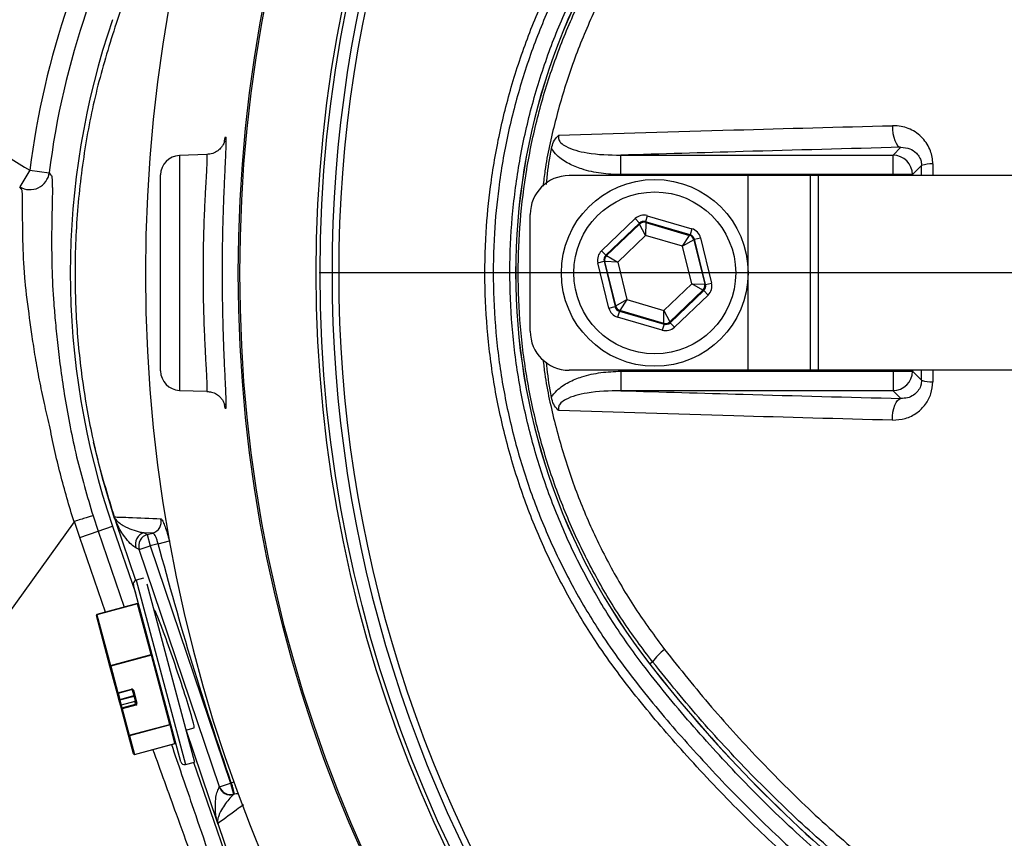
# Model space of a CAD drawing. Extents: x 300 to 4100, y 100 to 5860.
# Drawn here: x 2686 to 2812, y 946 to 1051 of the extents above; entities that cross this region are included whole.
import ezdxf

# ---------------------------------------------------------------- set-up
doc = ezdxf.new("R2010")
doc.units = 0
doc.header["$LTSCALE"] = 20
doc.layers.get('0').update_dxf_attribs({"linetype": 'CONTINUOUS'})
doc.layers.add('AM_BOR', color=7, linetype='CONTINUOUS')

# ---------------------------------------------------------------- blocks, each defined once
blk = doc.blocks.new('SW_CENTERMARKSYMBOL_0')
at = {"layer": 'AM_BOR', "color": 0}
blk.add_line((-5, 0), (-171.11, 0), dxfattribs=at)

msp = doc.modelspace()

# ---------------------------------------------------------------- linework, layer by layer
at = {"color": 7, "linetype": 'CONTINUOUS'}
for p, q in [((2726.15, 1132.93), (2698.27, 1050.55)), ((2709.94, 1033.7), (2706.41, 1033.58)), ((2703.99, 1005.91), (2703.99, 1031.08)), ((2779.49, 1031), (2756.49, 1031)), ((2787.49, 1031), (2779.49, 1031)), ((2787.49, 1006), (2787.49, 1031)), ((2788.52, 1031), (2787.49, 1031)), ((2824.47, 1031), (2788.52, 1031)), ((2751.49, 1011), (2751.49, 1026)), ((2779.49, 1006), (2756.49, 1006)), ((2787.49, 1006), (2779.49, 1006)), ((2788.52, 1006), (2787.49, 1006)), ((2824.47, 1006), (2788.52, 1006)), ((2706.41, 1003.41), (2709.94, 1003.29)), ((2692.88, 986.54), (2684.36, 974.67)), ((2697.82, 985.97), (2700.77, 977.39)), ((2700.79, 979), (2698.27, 986.44)), ((2702.28, 984.9), (2702.98, 985.08)), ((2706.58, 955.71), (2700.49, 978.41)), ((2701.81, 979.28), (2700.85, 979.02)), ((2702.21, 978.56), (2708.35, 955.67)), ((2701.03, 976.02), (2695.81, 974.62)), ((2697.49, 967.99), (2695.74, 974.5)), ((2703.18, 975.25), (2703.11, 975.23)), ((2698.4, 964.58), (2697.49, 967.99)), ((2698.63, 963.71), (2698.4, 964.58)), ((2698.53, 964.51), (2700.26, 964.97)), ((2700.84, 963.23), (2700.39, 964.91)), ((2698.68, 963.53), (2698.63, 963.71)), ((2698.87, 962.85), (2698.68, 963.53)), ((2698.95, 962.52), (2698.87, 962.85)), ((2700.68, 963.44), (2698.94, 962.97)), ((2699.87, 959.11), (2698.95, 962.52)), ((2700.51, 956.72), (2699.87, 959.11)), ((2707.25, 959.77), (2708.31, 960.06)), ((2711.32, 947.89), (2707.29, 959.79)), ((2700.63, 956.65), (2705.85, 958.05)), ((2707.19, 955.36), (2708.35, 955.67)), ((2708.24, 955.64), (2731, 889.4)), ((2711.39, 947.66), (2726.15, 904.06))]:
    msp.add_line(p, q, dxfattribs=at)
at = {"color": 8, "linetype": 'CONTINUOUS'}
for p, q in [((2798.12, 1033.62), (2799.13, 1034.63)), ((2706.41, 1033.58), (2706.41, 1003.41)), ((2763.13, 1033.62), (2798.12, 1033.62)), ((2763.13, 1031.12), (2763.13, 1033.62)), ((2798.12, 1031.12), (2798.12, 1033.62)), ((2803.22, 1032.5), (2803.22, 1031)), ((2687.2, 1031.68), (2685.89, 1029.56)), ((2687.2, 1031.68), (2689.68, 1031.37)), ((2801.78, 1032.29), (2800.62, 1031.12)), ((2801.78, 1031), (2801.78, 1032.29)), ((2798.12, 1031.12), (2763.13, 1031.12)), ((2779.49, 1006), (2779.49, 1031)), ((2788.52, 1006), (2788.52, 1031)), ((2800.62, 1031.12), (2798.12, 1031.12)), ((2798.12, 1031), (2798.12, 1031.12)), ((2800.62, 1031.12), (2800.62, 1031)), ((2760.64, 1021.34), (2764.97, 1025.47)), ((2765.52, 1024.89), (2761.19, 1020.76)), ((2764.97, 1025.47), (2765.52, 1024.89)), ((2765.55, 1024.78), (2765.52, 1024.89)), ((2766.52, 1025.85), (2766.3, 1025.08)), ((2772.05, 1023.4), (2766.3, 1025.08)), ((2766.3, 1025.08), (2766.33, 1024.97)), ((2766.33, 1024.97), (2766.32, 1023.31)), ((2766.33, 1024.97), (2771.97, 1023.32)), ((2766.52, 1025.85), (2772.27, 1024.17)), ((2761.3, 1020.73), (2765.55, 1024.78)), ((2766.32, 1023.31), (2765.55, 1024.78)), ((2772.27, 1024.17), (2772.05, 1023.4)), ((2766.32, 1023.31), (2762.74, 1019.89)), ((2771.07, 1021.92), (2766.32, 1023.31)), ((2771.07, 1021.92), (2771.97, 1023.32)), ((2772.52, 1022.74), (2771.07, 1021.92)), ((2771.97, 1023.32), (2772.05, 1023.4)), ((2772.6, 1022.82), (2772.52, 1022.74)), ((2772.52, 1022.74), (2773.91, 1017.04)), ((2772.6, 1022.82), (2773.38, 1023.01)), ((2774.02, 1017), (2772.6, 1022.82)), ((2773.38, 1023.01), (2774.8, 1017.19)), ((2760.64, 1021.34), (2761.19, 1020.76)), ((2772.25, 1017.11), (2771.07, 1021.92)), ((2760.19, 1019.8), (2760.97, 1019.99)), ((2761.61, 1013.98), (2760.19, 1019.8)), ((2760.97, 1019.99), (2762.39, 1014.17)), ((2761.08, 1019.96), (2760.97, 1019.99)), ((2762.47, 1014.25), (2761.08, 1019.96)), ((2762.74, 1019.89), (2761.08, 1019.96)), ((2761.19, 1020.76), (2761.3, 1020.73)), ((2761.3, 1020.73), (2762.74, 1019.89)), ((2762.74, 1019.89), (2763.91, 1015.08)), ((2768.67, 1013.69), (2772.25, 1017.11)), ((2773.68, 1016.27), (2769.44, 1012.21)), ((2769.46, 1012.1), (2773.79, 1016.24)), ((2772.25, 1017.11), (2773.91, 1017.04)), ((2773.68, 1016.27), (2772.25, 1017.11)), ((2773.79, 1016.24), (2773.68, 1016.27)), ((2773.79, 1016.24), (2774.35, 1015.66)), ((2773.91, 1017.04), (2774.02, 1017)), ((2774.02, 1017), (2774.8, 1017.19)), ((2762.47, 1014.25), (2763.91, 1015.08)), ((2763.91, 1015.08), (2763.02, 1013.67)), ((2763.91, 1015.08), (2768.67, 1013.69)), ((2774.35, 1015.66), (2770.02, 1011.52)), ((2761.61, 1013.98), (2762.39, 1014.17)), ((2762.39, 1014.17), (2762.47, 1014.25)), ((2762.94, 1013.59), (2762.71, 1012.82)), ((2763.02, 1013.67), (2762.94, 1013.59)), ((2762.94, 1013.59), (2768.69, 1011.91)), ((2768.66, 1012.02), (2763.02, 1013.67)), ((2768.66, 1012.02), (2768.67, 1013.69)), ((2768.67, 1013.69), (2769.44, 1012.21)), ((2768.46, 1011.14), (2762.71, 1012.82)), ((2769.44, 1012.21), (2769.46, 1012.1)), ((2768.69, 1011.91), (2768.46, 1011.14)), ((2768.69, 1011.91), (2768.66, 1012.02)), ((2769.46, 1012.1), (2770.02, 1011.52)), ((2763.13, 1005.87), (2763.13, 1003.37)), ((2763.13, 1005.87), (2798.12, 1005.87)), ((2798.12, 1005.87), (2798.12, 1006)), ((2798.12, 1005.87), (2798.12, 1003.37)), ((2798.12, 1005.87), (2800.62, 1005.87)), ((2800.62, 1006), (2800.62, 1005.87)), ((2800.62, 1005.87), (2801.78, 1004.71)), ((2801.78, 1004.71), (2801.78, 1006)), ((2803.22, 1006), (2803.22, 1004.5)), ((2798.12, 1003.37), (2763.13, 1003.37)), ((2799.13, 1002.37), (2798.12, 1003.37)), ((2695.31, 987.31), (2695.97, 985.33)), ((2693.6, 984.52), (2692.92, 986.58)), ((2695.97, 985.33), (2697.82, 985.97)), ((2693.6, 984.52), (2695.97, 985.33)), ((2696.91, 974.92), (2693.6, 984.52)), ((2695.97, 985.33), (2699.32, 975.56)), ((2701.86, 985.12), (2702.28, 984.9)), ((2702.98, 985.08), (2701.86, 985.12)), ((2702.28, 984.9), (2702.67, 983.45)), ((2701.25, 982.97), (2700.83, 983.19)), ((2701.25, 982.97), (2702.67, 983.45)), ((2703.68, 983.72), (2702.67, 983.45)), ((2702.67, 983.45), (2712.98, 952.97)), ((2703.68, 983.72), (2705.12, 984.1)), ((2711.56, 952.49), (2701.25, 982.97)), ((2700.85, 979.02), (2707.19, 955.36)), ((2701.04, 975.99), (2695.82, 974.59)), ((2701.04, 975.99), (2701.03, 976.02)), ((2702.78, 969.49), (2701.04, 975.99)), ((2695.81, 974.62), (2695.82, 974.59)), ((2695.82, 974.59), (2697.57, 968.09)), ((2697.57, 968.09), (2702.78, 969.49)), ((2702.81, 969.39), (2697.59, 968)), ((2702.81, 969.39), (2702.78, 969.49)), ((2705.19, 960.5), (2702.81, 969.39)), ((2697.57, 968.09), (2697.59, 968)), ((2697.59, 968), (2698.51, 964.58)), ((2767.22, 968.53), (2766.86, 968.25)), ((2698.51, 964.58), (2700.25, 965.04)), ((2698.51, 964.58), (2698.53, 964.51)), ((2698.53, 964.51), (2698.74, 963.71)), ((2698.74, 963.71), (2700.57, 964.21)), ((2700.6, 964.11), (2698.76, 963.62)), ((2700.26, 964.97), (2700.25, 965.04)), ((2700.49, 964.91), (2700.94, 963.23)), ((2698.74, 963.71), (2698.76, 963.62)), ((2698.76, 963.62), (2698.94, 962.97)), ((2700.68, 963.43), (2698.94, 962.97)), ((2698.94, 962.97), (2699.03, 962.64)), ((2698.94, 962.97), (2698.94, 962.97)), ((2699.03, 962.64), (2700.76, 963.11)), ((2700.8, 962.99), (2699.06, 962.52)), ((2700.68, 963.43), (2700.68, 963.44)), ((2700.76, 963.11), (2700.68, 963.43)), ((2700.8, 962.99), (2700.76, 963.11)), ((2699.03, 962.64), (2699.06, 962.52)), ((2699.06, 962.52), (2699.97, 959.11)), ((2699.97, 959.11), (2705.19, 960.5)), ((2705.21, 960.44), (2699.99, 959.04)), ((2705.21, 960.44), (2705.19, 960.5)), ((2705.84, 958.05), (2705.21, 960.44)), ((2699.97, 959.11), (2699.99, 959.04)), ((2699.99, 959.04), (2700.63, 956.66)), ((2700.63, 956.66), (2705.84, 958.05)), ((2705.85, 958.05), (2705.84, 958.05)), ((2700.63, 956.66), (2700.63, 956.65)), ((2711.56, 952.49), (2712.98, 952.97)), ((2712.98, 952.97), (2713.06, 953)), ((2712.98, 952.97), (2713.37, 951.53)), ((2713.06, 953), (2713.44, 953.13)), ((2711.54, 952.47), (2711.56, 952.49)), ((2713.35, 951.5), (2713.4, 951.54)), ((2713.37, 951.53), (2713.35, 951.5)), ((2713.4, 951.54), (2713.37, 951.53))]:
    msp.add_line(p, q, dxfattribs=at)
at = {"color": 8, "linetype": 'CONTINUOUS', "flags": 128}
for points in [[(2798.04, 1037.41), (2798.05, 1036.9), (2798.1, 1036.4), (2798.2, 1035.93), (2798.33, 1035.5), (2798.5, 1035.15), (2798.69, 1034.88), (2798.9, 1034.7), (2799.13, 1034.63)], [(2798.04, 999.58), (2798.05, 1000.1), (2798.1, 1000.6), (2798.2, 1001.07), (2798.33, 1001.49), (2798.5, 1001.84), (2798.69, 1002.11), (2798.9, 1002.29), (2799.13, 1002.37)]]:
    msp.add_lwpolyline(points, dxfattribs=at)
at = {"color": 7, "linetype": 'CONTINUOUS', "flags": 128}
msp.add_lwpolyline([(2698.09, 986.97), (2696.54, 992.12), (2695.39, 996.76)], dxfattribs=at)
at = {"color": 8, "linetype": 'CONTINUOUS'}
for centre, radius in [((2895.49, 1018.5), 181.52), ((2895.49, 1018.5), 171.5), ((2767.49, 1018.5), 10.4)]:
    msp.add_circle(centre, radius, dxfattribs=at)
at = {"color": 7, "linetype": 'CONTINUOUS'}
for centre, radius in [((2895.49, 1018.5), 181.31), ((2895.49, 1018.5), 171), ((2767.49, 1018.5), 12)]:
    msp.add_circle(centre, radius, dxfattribs=at)
for centre, radius, start, end in [((2895.49, 1018.5), 193.44, 0.0759, 270), ((2831.49, 1018.5), 81.88, 142.1364, 217.8636), ((2792.49, 1018.5), 103.62, 161.0393, 172.862), ((2792.49, 1018.5), 100.1, 161.0393, 198.9607), ((2706.49, 1031.08), 2.5, 92, 180), ((2756.49, 1026), 5, 90, 180), ((2756.49, 1011), 5, 180, 270), ((2706.49, 1005.91), 2.5, 180, 268), ((2792.99, 1018.5), 100, 198.4066, 198.6955), ((2700.98, 978.54), 0.5, 105, 195), ((2701.01, 976.12), 0.1, 285, 15), ((2695.84, 974.53), 0.1, 105, 195), ((2906.49, 1076.81), 176.88, 217.8636, 230.6735), ((2698.5, 964.6), 0.1, 195, 270), ((2698.5, 964.6), 0.1, 270, 285), ((2698.96, 962.87), 0.1, 105, 195), ((2705.87, 957.95), 0.1, 15, 105), ((2700.6, 956.75), 0.1, 195, 270), ((2700.6, 956.75), 0.1, 270, 285), ((2707.06, 955.84), 0.5, 195, 285)]:
    msp.add_arc(centre, radius, start, end, dxfattribs=at)
at = {"color": 8, "linetype": 'CONTINUOUS'}
for centre, radius, start, end in [((2895.49, 1018.5), 169.47, 144.5908, 215.4092), ((2895.49, 1018.5), 168.61, 144.5908, 215.4092), ((2831.49, 1018.5), 81.87, 142.1364, 217.8636), ((2792.49, 1018.5), 106.12, 161.0393, 172.862), ((2798.11, 1031.12), 2.5, 0.1836, 89.8164), ((2803.04, 1028.74), 3.76, 87.2708, 109.5371), ((2687.2, 1031.69), 2.5, 238.3847, 352.8001), ((2766.1, 1024.2), 0.8, 73.7024, 133.681), ((2771.74, 1022.56), 0.8, 13.7024, 73.681), ((2761.85, 1020.15), 0.8, 133.7024, 193.681), ((2773.13, 1016.85), 0.8, 313.7024, 13.681), ((2763.25, 1014.44), 0.8, 193.7024, 253.681), ((2768.88, 1012.79), 0.8, 253.7024, 313.681), ((2798.11, 1005.88), 2.5, 270.1836, 359.8164), ((2803.04, 1008.25), 3.76, 250.4629, 272.7292), ((2702.58, 986.53), 1.5, 285.4422, 14.6216), ((2702.25, 983.67), 1.5, 105.0886, 198.6069), ((2702.67, 983.45), 1.5, 105.0886, 198.6069), ((2701.03, 976.08), 0.0893, 276.9505, 3.5782), ((2695.83, 974.51), 0.0893, 96.9505, 183.5782), ((2702.77, 969.57), 0.0893, 276.9505, 3.5782), ((2702.86, 969.29), 0.118, 64.6093, 116.3691), ((2773.07, 964.39), 7.17, 126.9989, 144.7407), ((2697.58, 968), 0.0893, 96.9505, 183.5782), ((2697.54, 968.1), 0.118, 244.6093, 296.3691), ((2906.49, 1076.81), 176.87, 217.8636, 230.6741), ((2698.45, 964.68), 0.118, 244.6093, 296.3691), ((2700.3, 964.85), 0.197, 16.0102, 105.9758), ((2700.44, 965.01), 0.118, 244.6093, 296.3691), ((2698.69, 963.82), 0.118, 244.6093, 296.3691), ((2698.77, 963.53), 0.0893, 96.9505, 183.5782), ((2698.96, 962.87), 0.0983, 104.0242, 193.9898), ((2700.65, 963.53), 0.0983, 284.0242, 13.9898), ((2700.74, 963.2), 0.0983, 284.0242, 13.9898), ((2700.75, 963.18), 0.197, 284.0242, 13.9898), ((2700.89, 963.33), 0.118, 244.6093, 296.3691), ((2699.05, 962.55), 0.0983, 104.0242, 193.9898), ((2699, 962.63), 0.118, 244.6093, 296.3691), ((2705.24, 960.4), 0.118, 64.6093, 116.3691), ((2705.23, 960.34), 0.0983, 16.0102, 105.9758), ((2699.92, 959.21), 0.118, 244.6093, 296.3691), ((2699.96, 959.13), 0.0983, 196.0102, 285.9758), ((2705.87, 957.96), 0.0983, 16.0102, 105.9758), ((2700.6, 956.75), 0.0983, 196.0102, 285.9758), ((2712.97, 952.95), 1.5, 198.7709, 284.9246), ((2712.98, 952.98), 1.5, 198.7709, 284.9246), ((2713.78, 950.09), 1.49, 81.4528, 104.8049)]:
    msp.add_arc(centre, radius, start, end, dxfattribs=at)
for centre, major_axis, ratio, start_param, end_param in [((2766.08, 1024.32), (0.38, -1.55), 0.999797, 2.618082, 3.665103), ((2766.08, 1024.32), (-0.189, 0.778), 0.999391, 5.759674, 6.806696), ((2771.82, 1022.63), (-1.16, -1.11), 0.999797, 2.618082, 3.665103), ((2771.82, 1022.63), (0.579, 0.553), 0.999391, 5.759674, 6.806696), ((2761.75, 1020.18), (1.54, -0.45), 0.999797, 2.618082, 3.665103), ((2761.75, 1020.18), (0.768, -0.225), 0.999391, 2.618082, 3.665103), ((2773.24, 1016.82), (0.768, -0.225), 0.999391, 5.759674, 6.806696), ((2773.24, 1016.82), (-1.54, 0.45), 0.999797, 2.618082, 3.665103), ((2763.16, 1014.36), (1.16, 1.11), 0.999797, 2.618082, 3.665103), ((2763.16, 1014.36), (0.579, 0.553), 0.999391, 2.618082, 3.665103), ((2768.91, 1012.68), (-0.38, 1.55), 0.999797, 2.618082, 3.665103), ((2768.91, 1012.68), (-0.189, 0.778), 0.999391, 2.618082, 3.665103)]:
    msp.add_ellipse(centre, major_axis=major_axis, ratio=ratio, start_param=start_param, end_param=end_param, dxfattribs=at)
at = {"color": 7, "linetype": 'CONTINUOUS'}
msp.add_ellipse((2705.74, 967.65), major_axis=(-2.57, 7.59), ratio=0.034848, start_param=3.139339, end_param=6.280932, dxfattribs=at)
at = {"color": 8, "linetype": 'CONTINUOUS'}
for points, knots in [([(3029.67, 976.29), (3028.88, 974.26), (3027.31, 970.21), (3024.54, 964.3), (3021.48, 958.53), (3017.47, 951.88), (3012.31, 944.51), (3005.74, 936.64), (2998.46, 929.28), (2990.59, 922.58), (2982.22, 916.6), (2973.43, 911.37), (2964.15, 906.86), (2955.12, 903.39), (2946.51, 900.82), (2938.11, 898.92), (2929.22, 897.56), (2919.65, 896.65), (2909.02, 896.17), (2896.64, 896.38), (2882.79, 897.66), (2868.22, 900.19), (2853.74, 903.95), (2840.08, 908.73), (2827.38, 914.33), (2815.61, 920.57), (2804.24, 927.72), (2794.11, 935.19), (2785.41, 942.56), (2778, 949.6), (2771.41, 956.61), (2765.35, 963.64), (2760.4, 970.23), (2756.45, 976.7), (2753.33, 982.86), (2750.69, 989.31), (2748.59, 995.96), (2747.03, 1002.76), (2746.03, 1009.65), (2745.59, 1016.66), (2745.72, 1023.33), (2746.36, 1029.95), (2747.48, 1036.49), (2749.22, 1043.24), (2751.51, 1049.86), (2754.46, 1056.55), (2758.13, 1063.25), (2762.61, 1069.79), (2767.6, 1075.98), (2774.2, 1083.5), (2782.73, 1092.1), (2793.56, 1101.44), (2805.27, 1110.01), (2817.62, 1117.61), (2830.49, 1124.17), (2843.83, 1129.7), (2857.76, 1134.21), (2871.99, 1137.57), (2886.37, 1139.77), (2900.84, 1140.82), (2915.5, 1140.71), (2928.68, 1139.55), (2940.21, 1137.68), (2950.11, 1135.23), (2959.85, 1131.9), (2969.26, 1127.77), (2978.24, 1122.88), (2986.74, 1117.3), (2994.81, 1110.96), (3002.33, 1103.96), (3009.18, 1096.39), (3015.36, 1088.32), (3020.87, 1079.68), (3025.76, 1070.49), (3028.36, 1063.99), (3029.67, 1060.71)], [0, 0, 0, 0, 0.008563, 0.017164, 0.025766, 0.034407, 0.047846, 0.061286, 0.07492, 0.088755, 0.10219, 0.115626, 0.129253, 0.143079, 0.153979, 0.164879, 0.177267, 0.189658, 0.203004, 0.219384, 0.238575, 0.257906, 0.277679, 0.297605, 0.315043, 0.332582, 0.350433, 0.368389, 0.382715, 0.396004, 0.409294, 0.421301, 0.433298, 0.442394, 0.451587, 0.460781, 0.470077, 0.479172, 0.488369, 0.497565, 0.506868, 0.51469, 0.523811, 0.533034, 0.542258, 0.551586, 0.562079, 0.572703, 0.583336, 0.594035, 0.612879, 0.63184, 0.651176, 0.670643, 0.689455, 0.708394, 0.727741, 0.74723, 0.766091, 0.785085, 0.804494, 0.824044, 0.837465, 0.850881, 0.86448, 0.878267, 0.891619, 0.904971, 0.918512, 0.932249, 0.945575, 0.9589, 0.97237, 0.986065, 1, 1, 1, 1]), ([(2793.39, 939.85), (2790.94, 941.95), (2786.03, 946.14), (2779.07, 952.94), (2772.46, 960.14), (2766.81, 966.93), (2762.21, 973.3), (2758.67, 979.27), (2755.61, 985.58), (2753.1, 992.12), (2751.16, 998.8), (2749.79, 1005.59), (2748.99, 1012.56), (2748.79, 1019.56), (2749.17, 1026.5), (2750.13, 1033.36), (2751.68, 1040.21), (2753.8, 1046.87), (2756.45, 1053.29), (2759.63, 1059.44), (2763.34, 1065.38), (2767.8, 1071.23), (2774.09, 1078.74), (2782.48, 1087.69), (2789.75, 1093.99), (2793.39, 1097.14)], [0, 0, 0, 0, 0.05168, 0.103514, 0.15582, 0.208286, 0.244872, 0.281711, 0.319352, 0.357271, 0.393825, 0.430633, 0.468241, 0.506126, 0.542681, 0.579489, 0.617097, 0.654982, 0.69149, 0.72825, 0.765799, 0.803613, 0.846045, 0.922769, 1, 1, 1, 1]), ([(2584.35, 1073.63), (2587.89, 1072.87), (2594.96, 1071.34), (2605.51, 1068.73), (2615.98, 1065.72), (2626.21, 1062.29), (2636.2, 1058.48), (2645.94, 1054.28), (2655.53, 1049.68), (2665.62, 1044.38), (2676.19, 1038.39), (2683.53, 1033.92), (2687.2, 1031.68)], [0, 0, 0, 0, 0.097112, 0.194271, 0.291711, 0.389315, 0.483927, 0.578704, 0.673942, 0.769304, 0.884604, 1, 1, 1, 1]), ([(2767.22, 968.53), (2765.91, 970.28), (2763.27, 973.79), (2759.86, 979.48), (2756.88, 985.47), (2754.39, 991.74), (2752.43, 998.21), (2751.01, 1004.83), (2750.14, 1011.62), (2749.85, 1018.43), (2750.13, 1025.18), (2750.96, 1031.83), (2752.34, 1038.45), (2754.28, 1044.93), (2756.73, 1051.19), (2759.69, 1057.2), (2763.14, 1063.02), (2765.85, 1066.64), (2767.22, 1068.47)], [0, 0, 0, 0, 0.061041, 0.122511, 0.184467, 0.247422, 0.309961, 0.372501, 0.435934, 0.500289, 0.561872, 0.623874, 0.686524, 0.750063, 0.811877, 0.873689, 0.936384, 1, 1, 1, 1]), ([(2768.76, 1066.88), (2767.49, 1065.17), (2764.96, 1061.74), (2761.69, 1056.17), (2758.83, 1050.3), (2756.46, 1044.21), (2754.64, 1037.96), (2753.54, 1033.11), (2753.21, 1030.3), (2753.14, 1029.64)], [0, 0, 0, 0, 0.156628, 0.31326, 0.473834, 0.635555, 0.792722, 0.950938, 1, 1, 1, 1]), ([(2755.16, 1036.18), (2762.61, 1036.41), (2776.62, 1036.85), (2791.21, 1037.23), (2798.04, 1037.41)], [0, 0, 0, 0, 0.531345, 1, 1, 1, 1]), ([(2803.22, 1032.5), (2803.22, 1032.5), (2803.21, 1033.08), (2802.98, 1034.32), (2801.96, 1035.94), (2800.35, 1037.07), (2798.94, 1037.41), (2798.17, 1037.41), (2798.04, 1037.41)], [0, 0, 0, 0, 0.000458, 0.204287, 0.440751, 0.697983, 0.951554, 1, 1, 1, 1]), ([(2712.19, 1035.35), (2712.23, 1035.54), (2712.3, 1035.95), (2712.37, 1036.05), (2712.38, 1035.76), (2712.38, 1035.64)], [0, 0, 0, 0, 0.320954, 0.700445, 1, 1, 1, 1]), ([(2755.16, 1036.18), (2755.16, 1036.17), (2755.12, 1036.07), (2755.09, 1035.89), (2755.14, 1035.63), (2755.26, 1035.39), (2755.55, 1035.07), (2756.22, 1034.62), (2757.36, 1034.21), (2759.72, 1033.69), (2761.67, 1033.65), (2763.13, 1033.62)], [0, 0, 0, 0, 0.004178, 0.032912, 0.057809, 0.089302, 0.116755, 0.19923, 0.352204, 0.517379, 1, 1, 1, 1]), ([(2763.13, 1031.12), (2762.28, 1031.15), (2760.59, 1031.22), (2758.33, 1031.72), (2756.42, 1032.49), (2755.03, 1033.37), (2754.44, 1034.18), (2754.21, 1034.49)], [0, 0, 0, 0, 0.256601, 0.512754, 0.697557, 0.883226, 1, 1, 1, 1]), ([(2799.13, 1034.63), (2792.33, 1034.45), (2780.14, 1034.13), (2768.34, 1033.78), (2763.13, 1033.62)], [0, 0, 0, 0, 0.557849, 1, 1, 1, 1]), ([(2709.94, 1003.3), (2709.94, 1003.29), (2709.97, 1003.22), (2709.99, 1003.48), (2709.99, 1004.09), (2709.94, 1005.16), (2709.85, 1006.75), (2709.74, 1008.78), (2709.63, 1011.15), (2709.55, 1013.49), (2709.5, 1016), (2709.48, 1018.55), (2709.5, 1021.13), (2709.55, 1023.61), (2709.63, 1025.96), (2709.73, 1028.08), (2709.83, 1029.95), (2709.92, 1031.47), (2709.98, 1032.64), (2709.99, 1033.39), (2709.98, 1033.73), (2709.95, 1033.67), (2709.94, 1033.66)], [0, 0, 0, 0, 0.00201, 0.0547, 0.108934, 0.161625, 0.215846, 0.286836, 0.339733, 0.394158, 0.44705, 0.501476, 0.554439, 0.608945, 0.66184, 0.716265, 0.768922, 0.82309, 0.875632, 0.929694, 0.982445, 1, 1, 1, 1]), ([(2689.68, 1031.37), (2689.74, 1031.27), (2689.86, 1031.08), (2690.05, 1031), (2690.07, 1030.01), (2690.08, 1029.56)], [0, 0, 0, 0, 0.351519, 0.705346, 1, 1, 1, 1]), ([(2689.72, 998.96), (2689.72, 998.96), (2689.49, 999.88), (2689.03, 1001.83), (2688.41, 1004.8), (2687.89, 1007.71), (2687.48, 1010.4), (2687.06, 1013.47), (2686.62, 1016.65), (2686.4, 1019.94), (2686.29, 1022.66), (2686.26, 1025.44), (2686.27, 1027.81), (2686.23, 1029.12), (2686.07, 1029.27), (2685.95, 1029.46), (2685.89, 1029.56)], [0, 0, 0, 0, 0.000001, 0.049631, 0.10438, 0.160952, 0.216608, 0.273789, 0.388325, 0.445534, 0.50301, 0.59467, 0.68951, 0.790168, 0.894164, 1, 1, 1, 1]), ([(2753.14, 1007.33), (2753.21, 1006.73), (2753.53, 1003.94), (2754.65, 999.01), (2756.48, 992.71), (2758.85, 986.66), (2761.65, 980.91), (2764.91, 975.34), (2767.47, 971.87), (2768.76, 970.11)], [0, 0, 0, 0, 0.04424, 0.206168, 0.370387, 0.525784, 0.68282, 0.839853, 1, 1, 1, 1]), ([(2754.21, 1002.51), (2754.21, 1002.51), (2754.4, 1002.84), (2755.05, 1003.62), (2756.41, 1004.51), (2758.32, 1005.27), (2760.58, 1005.77), (2762.27, 1005.84), (2763.13, 1005.87)], [0, 0, 0, 0, 0.0008511, 0.1167867, 0.3024607, 0.4872681, 0.740396, 1, 1, 1, 1]), ([(2801.78, 1004.71), (2801.76, 1004.48), (2801.74, 1004.22), (2801.58, 1003.75), (2801.3, 1003.25), (2800.72, 1002.74), (2799.97, 1002.4), (2799.41, 1002.38), (2799.13, 1002.37)], [0, 0, 0, 0, 0.1353237, 0.1581851, 0.3285631, 0.5254508, 0.7611014, 1, 1, 1, 1]), ([(2763.13, 1003.37), (2761.67, 1003.34), (2759.72, 1003.3), (2757.36, 1002.78), (2756.22, 1002.37), (2755.53, 1001.92), (2755.25, 1001.58), (2755.13, 1001.34), (2755.09, 1001.1), (2755.12, 1000.92), (2755.16, 1000.83), (2755.16, 1000.82)], [0, 0, 0, 0, 0.482613, 0.647785, 0.800756, 0.883229, 0.91775, 0.94219, 0.969732, 0.995822, 1, 1, 1, 1]), ([(2763.13, 1003.37), (2768.34, 1003.22), (2780.14, 1002.86), (2792.33, 1002.54), (2799.13, 1002.37)], [0, 0, 0, 0, 0.442151, 1, 1, 1, 1]), ([(2798.04, 999.58), (2798.6, 999.62), (2799.72, 999.7), (2801.19, 1000.45), (2802.32, 1001.56), (2803.06, 1002.94), (2803.17, 1003.97), (2803.22, 1004.5)], [0, 0, 0, 0, 0.217462, 0.437265, 0.632212, 0.815655, 1, 1, 1, 1]), ([(2712.38, 1001.28), (2712.38, 1001.16), (2712.36, 1000.92), (2712.3, 1001.13), (2712.27, 1001.23)], [0, 0, 0, 0, 0.516346, 1, 1, 1, 1]), ([(2798.04, 999.58), (2791.21, 999.76), (2776.62, 1000.15), (2762.61, 1000.58), (2755.16, 1000.82)], [0, 0, 0, 0, 0.468655, 1, 1, 1, 1]), ([(2692.88, 986.54), (2692.88, 986.54), (2692.23, 988.57), (2691.05, 992.68), (2690.12, 996.85), (2689.72, 998.96), (2689.72, 998.96)], [0, 0, 0, 0, 0.000005, 0.499032, 0.999995, 1, 1, 1, 1]), ([(3110.82, 996.42), (3110.18, 991.52), (3108.88, 981.69), (3106.49, 967.02), (3103.57, 952.45), (3099.91, 938.06), (3095.6, 924.59), (3090.55, 912.11), (3084.91, 900.64), (3078.49, 889.56), (3071.35, 878.95), (3062.9, 868.04), (3052.99, 857), (3041.57, 845.97), (3029.4, 835.77), (3016.78, 826.58), (3003.8, 818.39), (2990.53, 811.17), (2976.81, 804.8), (2962.73, 799.33), (2948.14, 794.73), (2933.06, 791.09), (2917.53, 788.43), (2901.85, 786.81), (2886.11, 786.23), (2870.37, 786.72), (2854.69, 788.27), (2839.11, 790.88), (2823.73, 794.58), (2808.69, 799.38), (2794.36, 805.16), (2780.87, 811.99), (2768.22, 819.72), (2756.12, 828.35), (2744.59, 837.7), (2733.07, 848.19), (2721.57, 859.76), (2709.99, 872.29), (2698.72, 885.11), (2691.31, 893.74), (2687.6, 898.06)], [0, 0, 0, 0, 0.025739, 0.051525, 0.077293, 0.103009, 0.128689, 0.150771, 0.172929, 0.195121, 0.217293, 0.239385, 0.266838, 0.294362, 0.321894, 0.349359, 0.375465, 0.401652, 0.427868, 0.454054, 0.480159, 0.507369, 0.534671, 0.562006, 0.58931, 0.616521, 0.643806, 0.671198, 0.698613, 0.725978, 0.753238, 0.778842, 0.804531, 0.830284, 0.856041, 0.881702, 0.911259, 0.940831, 0.97042, 1, 1, 1, 1]), ([(2689.56, 899.6), (2693.25, 895.31), (2700.62, 886.72), (2711.83, 873.97), (2723.35, 861.5), (2734.77, 850.01), (2746.18, 839.62), (2757.58, 830.36), (2769.54, 821.84), (2782.05, 814.18), (2795.39, 807.43), (2809.55, 801.72), (2824.42, 796.98), (2839.62, 793.32), (2855.03, 790.74), (2870.54, 789.2), (2886.1, 788.73), (2901.67, 789.29), (2917.19, 790.9), (2932.55, 793.53), (2947.47, 797.14), (2961.9, 801.69), (2975.84, 807.1), (2989.41, 813.4), (3002.54, 820.54), (3015.37, 828.64), (3027.85, 837.73), (3039.89, 847.82), (3051.19, 858.73), (3060.97, 869.64), (3069.32, 880.41), (3076.37, 890.88), (3082.7, 901.81), (3088.27, 913.13), (3092.62, 923.88), (3095.98, 933.93), (3099.42, 945.89), (3102.83, 960.83), (3105.95, 978.73), (3107.55, 990.74), (3108.34, 996.74)], [0, 0, 0, 0, 0.029731, 0.05947, 0.089193, 0.118901, 0.144532, 0.170257, 0.19598, 0.221637, 0.24721, 0.274436, 0.301766, 0.329147, 0.356506, 0.383756, 0.410953, 0.438242, 0.465563, 0.492851, 0.520046, 0.546136, 0.572308, 0.598508, 0.624681, 0.650772, 0.678209, 0.705714, 0.73321, 0.760635, 0.782654, 0.804751, 0.826869, 0.848953, 0.87096, 0.887766, 0.904574, 0.936362, 0.968183, 1, 1, 1, 1]), ([(2698.03, 987.16), (2698.16, 987.15), (2698.77, 987.13), (2700.79, 987.06), (2702.66, 986.97), (2704.04, 986.91)], [0, 0, 0, 0, 0.060579, 0.305109, 1, 1, 1, 1]), ([(2698.03, 987.16), (2698.03, 987.16), (2698.04, 987.15), (2698.05, 987.13), (2698.06, 987.09), (2698.09, 987.03), (2698.15, 986.93), (2698.34, 986.68), (2698.7, 986.36), (2699.4, 985.9), (2700.32, 985.5), (2701.2, 985.24), (2701.7, 985.15), (2701.86, 985.12)], [0, 0, 0, 0, 0.000086, 0.00099, 0.001799, 0.00389, 0.009837, 0.027498, 0.101252, 0.250461, 0.550202, 0.850075, 1, 1, 1, 1]), ([(2700.83, 983.19), (2700.74, 983.24), (2700.46, 983.41), (2699.94, 983.87), (2699.3, 984.67), (2698.75, 985.56), (2698.41, 986.21), (2698.2, 986.68), (2698.13, 986.87), (2698.11, 986.92)], [0, 0, 0, 0, 0.149941, 0.450073, 0.750115, 0.900116, 0.975212, 0.994019, 1, 1, 1, 1]), ([(2704.04, 986.91), (2704.06, 986.9), (2704.13, 986.87), (2704.31, 986.55), (2704.57, 985.92), (2704.85, 985.07), (2705.03, 984.42), (2705.12, 984.1)], [0, 0, 0, 0, 0.126411, 0.346278, 0.564834, 0.78261, 1, 1, 1, 1]), ([(2703.68, 983.72), (2703.63, 983.88), (2703.54, 984.2), (2703.37, 984.62), (2703.2, 984.93), (2703.07, 985.07), (2703.01, 985.08), (2702.98, 985.08)], [0, 0, 0, 0, 0.216032, 0.432791, 0.651317, 0.872418, 1, 1, 1, 1]), ([(2713.06, 953), (2711.35, 958.07), (2707.94, 968.22), (2705.1, 978.55), (2703.68, 983.72)], [0, 0, 0, 0, 0.499657, 1, 1, 1, 1]), ([(2768.76, 970.11), (2770.74, 967.63), (2774.72, 962.66), (2781.21, 955.58), (2788.05, 948.78), (2792.94, 944.55), (2795.38, 942.44)], [0, 0, 0, 0, 0.248074, 0.496915, 0.74807, 1, 1, 1, 1]), ([(2794.73, 940.52), (2792.24, 942.62), (2787.25, 946.82), (2780.21, 953.66), (2773.46, 960.86), (2769.3, 965.97), (2767.22, 968.53)], [0, 0, 0, 0, 0.24804, 0.496845, 0.748014, 1, 1, 1, 1]), ([(2705.38, 957.93), (2706.26, 955.36), (2708.45, 948.97), (2713.2, 935.09), (2717.06, 923.79), (2719.61, 916.3)], [0, 0, 0, 0, 0.184792, 0.459971, 1, 1, 1, 1]), ([(2717.83, 915.93), (2717.83, 915.93), (2715.2, 923.35), (2711.29, 934.37), (2706.33, 948.16), (2704.02, 954.52), (2703.01, 957.29)], [0, 0, 0, 0, 0.0000014, 0.5381962, 0.7988431, 1, 1, 1, 1]), ([(2713.4, 951.54), (2713.42, 951.56), (2713.47, 951.62), (2713.43, 951.9), (2713.33, 952.27), (2713.2, 952.66), (2713.1, 952.91), (2713.06, 953)], [0, 0, 0, 0, 0.220296, 0.439298, 0.656834, 0.874329, 1, 1, 1, 1]), ([(2711.32, 947.89), (2711.3, 947.93), (2711.26, 948.06), (2711.14, 948.55), (2711.05, 949.04), (2711.03, 949.74), (2711.03, 951.16), (2711.28, 951.93), (2711.5, 952.38), (2711.54, 952.47)], [0, 0, 0, 0, 0.003554, 0.011304, 0.073018, 0.135393, 0.382445, 0.876502, 1, 1, 1, 1]), ([(2713.35, 951.5), (2713.25, 951.4), (2712.75, 950.89), (2712.1, 950.04), (2711.56, 949.12), (2711.37, 948.48), (2711.29, 948.29), (2711.32, 947.92), (2711.34, 947.85), (2711.35, 947.81), (2711.36, 947.79), (2711.36, 947.78), (2711.36, 947.78)], [0, 0, 0, 0, 0.123737, 0.618617, 0.865686, 0.910067, 0.988359, 0.995476, 0.998602, 0.999492, 0.999852, 1, 1, 1, 1]), ([(2714.65, 950.18), (2714.44, 950.03), (2713.35, 949.23), (2712.25, 948.43), (2711.36, 947.78)], [0, 0, 0, 0, 0.190513, 1, 1, 1, 1])]:
    msp.add_open_spline(points, degree=3, knots=knots, dxfattribs=at)
at = {"color": 7, "linetype": 'CONTINUOUS'}
for points, knots in [([(3028.69, 1060.27), (3027.4, 1063.52), (3024.87, 1069.86), (3020.1, 1078.85), (3014.73, 1087.35), (3008.59, 1095.43), (3001.79, 1102.97), (2994.41, 1109.88), (2986.51, 1116.13), (2978.05, 1121.75), (2969.13, 1126.63), (2959.86, 1130.73), (2950.31, 1134.04), (2940.42, 1136.56), (2928.99, 1138.41), (2916.05, 1139.6), (2901.6, 1139.78), (2886.99, 1138.78), (2872.53, 1136.59), (2858.43, 1133.28), (2844.68, 1128.87), (2831.2, 1123.32), (2818.26, 1116.72), (2806.01, 1109.18), (2794.47, 1100.75), (2783.53, 1091.35), (2774.91, 1082.64), (2768.31, 1075.08), (2763.43, 1069.01), (2758.98, 1062.53), (2755.38, 1055.93), (2752.48, 1049.35), (2750.25, 1042.91), (2748.52, 1036.24), (2747.41, 1029.78), (2746.79, 1023.29), (2746.66, 1016.8), (2747.07, 1009.98), (2748.04, 1003.16), (2749.56, 996.49), (2751.61, 989.97), (2754.16, 983.68), (2757.22, 977.58), (2761.14, 971.12), (2766.11, 964.47), (2772.13, 957.48), (2778.6, 950.57), (2785.88, 943.62), (2794.42, 936.35), (2804.37, 928.96), (2815.56, 921.85), (2827.39, 915.51), (2840.06, 909.89), (2853.52, 905.15), (2867.77, 901.38), (2882.48, 898.76), (2896.39, 897.47), (2908.62, 897.24), (2918.93, 897.68), (2928.4, 898.56), (2937.39, 899.89), (2946.03, 901.8), (2954.73, 904.4), (2963.67, 907.84), (2972.78, 912.25), (2981.58, 917.46), (2989.9, 923.41), (2997.66, 930.01), (3004.8, 937.21), (3011.38, 945.06), (3016.99, 953.04), (3021.65, 960.97), (3025.52, 968.68), (3027.63, 974.03), (3028.69, 976.72)], [0, 0, 0, 0, 0.013898, 0.027175, 0.040453, 0.053918, 0.067579, 0.080902, 0.094224, 0.107735, 0.121441, 0.134791, 0.148234, 0.16182, 0.175597, 0.194562, 0.213658, 0.233171, 0.252831, 0.271738, 0.290778, 0.310235, 0.329835, 0.348753, 0.367796, 0.387222, 0.406778, 0.417272, 0.427817, 0.438352, 0.449018, 0.458036, 0.467152, 0.476267, 0.485484, 0.493215, 0.502205, 0.511294, 0.520384, 0.529575, 0.538567, 0.547655, 0.556744, 0.56593, 0.578123, 0.590328, 0.60333, 0.616332, 0.630955, 0.648482, 0.666107, 0.684043, 0.702089, 0.721384, 0.740821, 0.760707, 0.780748, 0.796341, 0.809437, 0.821893, 0.834347, 0.845803, 0.857259, 0.870667, 0.884074, 0.897672, 0.911469, 0.924876, 0.938284, 0.951885, 0.965686, 0.977096, 0.988506, 1, 1, 1, 1]), ([(2698.27, 1050.55), (2697.45, 1047.91), (2695.8, 1042.62), (2694.15, 1034.39), (2693.15, 1025.96), (2692.89, 1017.73), (2693.27, 1009.81), (2694.23, 1002.21), (2695.75, 994.63), (2697.26, 989.67), (2698.02, 987.18)], [0, 0, 0, 0, 0.128484, 0.257859, 0.390049, 0.52321, 0.640652, 0.758774, 0.879022, 1, 1, 1, 1]), ([(2712.21, 1035.42), (2712.21, 1035.42), (2712.21, 1035.41), (2712.17, 1035.27), (2712.05, 1035.01), (2711.8, 1034.6), (2711.35, 1034.16), (2710.7, 1033.79), (2710.19, 1033.74), (2709.93, 1033.71)], [0, 0, 0, 0, 0.14835, 0.279209, 0.38308, 0.500269, 0.656983, 0.825534, 1, 1, 1, 1]), ([(2712.38, 1035.64), (2712.39, 1035.61), (2712.4, 1035.47), (2712.38, 1034.73), (2712.32, 1033.44), (2712.24, 1031.67), (2712.14, 1029.56), (2712.05, 1027.1), (2711.96, 1024.43), (2711.91, 1021.55), (2711.89, 1018.62), (2711.91, 1015.66), (2711.96, 1012.8), (2712.04, 1010.08), (2712.14, 1007.35), (2712.25, 1005.02), (2712.34, 1003.18), (2712.38, 1002.01), (2712.4, 1001.38), (2712.39, 1001.29), (2712.38, 1001.28)], [0, 0, 0, 0, 0.014287, 0.073687, 0.134768, 0.194045, 0.255016, 0.314296, 0.375311, 0.4345, 0.495453, 0.554557, 0.615421, 0.674691, 0.735704, 0.815542, 0.875028, 0.936213, 0.995876, 1, 1, 1, 1]), ([(2754.21, 1034.49), (2754.29, 1034.78), (2754.44, 1035.36), (2754.84, 1035.9), (2755.1, 1036.13), (2755.16, 1036.18), (2755.16, 1036.18)], [0, 0, 0, 0, 0.4421, 0.886179, 0.994805, 1, 1, 1, 1]), ([(2753.56, 1029.84), (2753.69, 1031.07), (2753.86, 1032.62), (2754.15, 1034.16), (2754.21, 1034.49)], [0, 0, 0, 0, 0.785218, 1, 1, 1, 1]), ([(2799.13, 1034.63), (2799.52, 1034.6), (2800.23, 1034.55), (2801.04, 1034.02), (2801.45, 1033.49), (2801.67, 1033.02), (2801.76, 1032.66), (2801.78, 1032.37), (2801.78, 1032.29)], [0, 0, 0, 0, 0.329917, 0.59853, 0.769703, 0.823711, 0.948668, 1, 1, 1, 1]), ([(2690.08, 1029.56), (2690.08, 1029.49), (2690.1, 1029.01), (2690.05, 1027.07), (2689.98, 1023.75), (2689.99, 1019.21), (2690.2, 1015.28), (2690.47, 1012.14), (2690.76, 1009.24), (2691.15, 1006), (2691.68, 1002.45), (2692.36, 998.69), (2693.45, 993.59), (2694.57, 989.82), (2695.31, 987.31)], [0, 0, 0, 0, 0.020337, 0.121661, 0.226417, 0.343922, 0.461777, 0.525101, 0.589859, 0.652862, 0.718186, 0.787877, 0.858263, 1, 1, 1, 1]), ([(2754.21, 1002.51), (2754.15, 1002.84), (2753.87, 1004.34), (2753.7, 1005.87), (2753.56, 1007.05)], [0, 0, 0, 0, 0.219209, 1, 1, 1, 1]), ([(2709.94, 1003.26), (2710.14, 1003.25), (2710.58, 1003.23), (2711.17, 1002.95), (2711.63, 1002.58), (2711.93, 1002.2), (2712.09, 1001.9), (2712.17, 1001.71), (2712.21, 1001.59), (2712.21, 1001.58), (2712.21, 1001.57)], [0, 0, 0, 0, 0.1366748, 0.2947628, 0.430568, 0.5487683, 0.6458616, 0.733987, 0.8455858, 1, 1, 1, 1]), ([(2755.16, 1000.82), (2755.16, 1000.82), (2755.12, 1000.85), (2754.87, 1001.07), (2754.45, 1001.59), (2754.29, 1002.2), (2754.21, 1002.51)], [0, 0, 0, 0, 0.005198, 0.076335, 0.534861, 1, 1, 1, 1]), ([(2712.27, 1001.23), (2712.27, 1001.23), (2712.25, 1001.27), (2712.23, 1001.45), (2712.2, 1001.59)], [0, 0, 0, 0, 0.167097, 1, 1, 1, 1]), ([(2686.28, 897.03), (2690.1, 892.58), (2697.74, 883.68), (2709.36, 870.5), (2721.26, 857.66), (2733.59, 845.36), (2745.55, 834.61), (2757.11, 825.4), (2768.18, 817.63), (2779.78, 810.65), (2791.88, 804.51), (2804.67, 799.11), (2818.11, 794.5), (2832.12, 790.71), (2846.37, 787.84), (2860.76, 785.87), (2875.21, 784.8), (2890.49, 784.6), (2906.52, 785.45), (2923.21, 787.55), (2939.61, 790.82), (2955.78, 795.27), (2971.64, 800.87), (2987.13, 807.64), (3002.1, 815.51), (3016.47, 824.43), (3030.09, 834.29), (3042.87, 845.01), (3054.73, 856.51), (3065.61, 868.79), (3074.95, 881.18), (3082.85, 893.51), (3089.35, 905.65), (3094.85, 918.17), (3099.38, 930.98), (3103.5, 945.35), (3107.06, 961.32), (3110.08, 978.85), (3111.63, 990.62), (3112.41, 996.51)], [0, 0, 0, 0, 0.030294, 0.060562, 0.09071, 0.120676, 0.15044, 0.17371, 0.196935, 0.220193, 0.243523, 0.266935, 0.291844, 0.316817, 0.341824, 0.366824, 0.391764, 0.416587, 0.44567, 0.474577, 0.503329, 0.531968, 0.561052, 0.590107, 0.619175, 0.648268, 0.677377, 0.705927, 0.734345, 0.762558, 0.790532, 0.814398, 0.838077, 0.861563, 0.884899, 0.90819, 0.938719, 0.96933, 1, 1, 1, 1]), ([(2695.31, 987.31), (2695.31, 987.31), (2695.3, 987.31), (2695.24, 987.29), (2694.98, 987.22), (2694.44, 987.06), (2693.73, 986.83), (2693.19, 986.66), (2692.92, 986.58)], [0, 0, 0, 0, 0.015366, 0.1218419, 0.3414029, 0.5609421, 0.7804709, 1, 1, 1, 1]), ([(2698.02, 987.18), (2698.03, 987.18), (2698.03, 987.17), (2698.03, 987.16), (2698.03, 987.16)], [0, 0, 0, 0, 0.798155, 1, 1, 1, 1]), ([(2698.11, 986.92), (2698.1, 986.95), (2698.07, 987.04), (2698.04, 987.13), (2698.02, 987.18)], [0, 0, 0, 0, 0.334813, 1, 1, 1, 1]), ([(2692.92, 986.58), (2692.91, 986.57), (2692.9, 986.56), (2692.88, 986.55), (2692.88, 986.54)], [0, 0, 0, 0, 0.524836, 1, 1, 1, 1]), ([(2700.26, 964.97), (2700.28, 964.97), (2700.3, 964.98), (2700.33, 964.97), (2700.36, 964.95), (2700.38, 964.93), (2700.38, 964.91), (2700.39, 964.91)], [0, 0, 0, 0, 0.21245, 0.434493, 0.663301, 0.905647, 1, 1, 1, 1]), ([(2700.75, 963.55), (2700.75, 963.54), (2700.75, 963.52), (2700.74, 963.49), (2700.72, 963.46), (2700.69, 963.44), (2700.68, 963.44), (2700.68, 963.44)], [0, 0, 0, 0, 0.248125, 0.484028, 0.705175, 0.937731, 1, 1, 1, 1]), ([(2711.39, 947.66), (2711.37, 947.72), (2711.35, 947.8), (2711.32, 947.88), (2711.32, 947.89)], [0, 0, 0, 0, 0.853428, 1, 1, 1, 1]), ([(2711.36, 947.78), (2711.36, 947.77), (2711.36, 947.77), (2711.37, 947.75), (2711.38, 947.71), (2711.39, 947.68), (2711.39, 947.66)], [0, 0, 0, 0, 0.058435, 0.183261, 0.557548, 1, 1, 1, 1])]:
    msp.add_open_spline(points, degree=3, knots=knots, dxfattribs=at)

# ---------------------------------------------------------------- block references
at = {"layer": 'AM_BOR', "color": 7}
msp.add_blockref('SW_CENTERMARKSYMBOL_0', (2895.49, 1018.5), dxfattribs=at)

doc.saveas('drawing.dxf')
